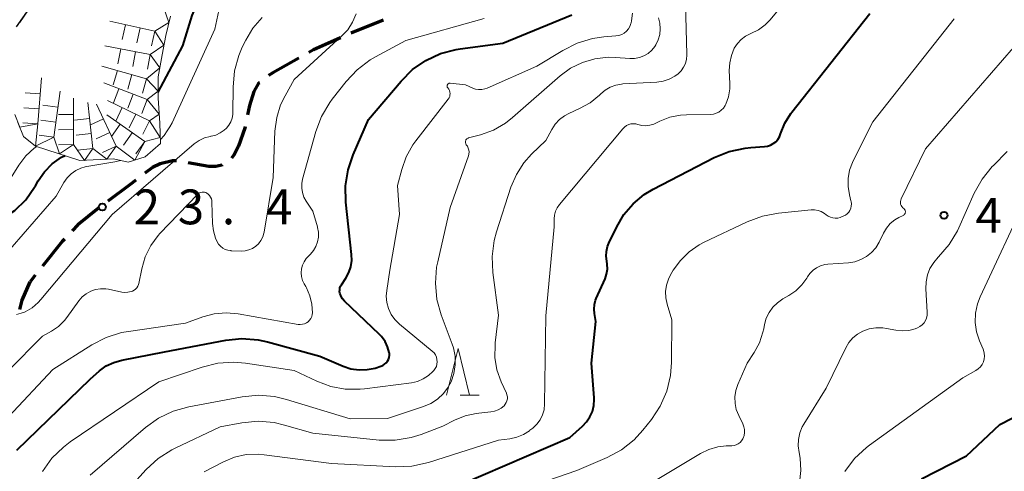
# Model space of a CAD drawing. Units: metres. Extents: x -79834 to -77999, y 36000 to 37500.
# Drawn here: x -79141 to -79035, y 37373 to 37422 of the extents above; entities that cross this region are included whole.
import ezdxf

# ---------------------------------------------------------------- set-up
doc = ezdxf.new("R2010")
doc.units = ezdxf.units.M
for name, color, linetype, lineweight in [('210300_徒歩道', 7, 'Continuous', 70), ('510100_河川', 7, 'Continuous', 30), ('633200_針葉樹林', 7, 'Continuous', 13), ('710100_等高線(計曲線)', 7, 'Continuous', 40), ('710200_等高線(主曲線)', 7, 'Continuous', 13), ('721111_岩がけ(上)', 7, 'Continuous', 13), ('721112_岩がけ(下)', 7, 'Continuous', 13), ('721199_岩がけ(作図)', 7, 'Continuous', 13), ('731200_図化機測定による標高点', 7, 'Continuous', 40)]:
    doc.layers.add(name, color=color, linetype=linetype, lineweight=lineweight)
doc.styles.add('Style-WORKING', font='MS Gothic.ttf')

msp = doc.modelspace()

# ---------------------------------------------------------------- linework, layer by layer
at = {"layer": '210300_徒歩道', "linetype": 'Continuous', "lineweight": 70}
for p, q in [((-79101.42, 37421.96), (-79104.9, 37420.57)), ((-79138.91, 37394.46), (-79139.46, 37393.76))]:
    msp.add_line(p, q, dxfattribs=at)
at = {"layer": '210300_徒歩道', "linetype": 'Continuous', "lineweight": 70, "flags": 128}
for points in [[(-79106.04, 37420.06), (-79108.93, 37418.75), (-79109.43, 37418.47)], [(-79110.52, 37417.85), (-79113.3, 37416.29), (-79113.77, 37415.98)], [(-79114.76, 37415.22), (-79114.84, 37415.16), (-79115.35, 37414.28), (-79115.82, 37412.76), (-79116.03, 37411.74)], [(-79116.28, 37410.51), (-79116.32, 37410.33), (-79117.01, 37408.37), (-79117.51, 37407.41), (-79117.77, 37407.1)], [(-79123.68, 37406.78), (-79124.11, 37406.79), (-79125.46, 37406.49), (-79126.28, 37406.09), (-79127.09, 37405.47)], [(-79118.76, 37406.37), (-79118.81, 37406.34), (-79119.46, 37406.18), (-79120.22, 37406.19), (-79122.45, 37406.59)], [(-79128.08, 37404.71), (-79128.69, 37404.24), (-79131.08, 37402.45)], [(-79132.08, 37401.7), (-79134.32, 37399.9), (-79134.92, 37399.26)], [(-79135.77, 37398.35), (-79135.99, 37398.12), (-79138.13, 37395.43)], [(-79140.57, 37390.77), (-79140.3, 37391.78), (-79139.46, 37393.76)]]:
    msp.add_lwpolyline(points, dxfattribs=at)
at = {"layer": '510100_河川', "linetype": 'Continuous', "lineweight": 30, "flags": 128}
msp.add_lwpolyline([(-79140.91, 37421.24), (-79137.76, 37425.76), (-79133.35, 37432.02), (-79129.68, 37437.41), (-79125.91, 37443.54), (-79121.57, 37449.03), (-79117.71, 37454.59), (-79113.99, 37458.48), (-79108.9, 37462.81), (-79104.35, 37466.93), (-79100.4, 37472.01), (-79095.11, 37478.1), (-79091.7, 37483.53), (-79086.43, 37490.61), (-79081.83, 37495.21), (-79078.04, 37500)], dxfattribs=at)
at = {"layer": '633200_針葉樹林', "linetype": 'Continuous', "lineweight": 13}
msp.add_line((-79093.15, 37381.56), (-79091.07, 37381.56), dxfattribs=at)
at = {"layer": '633200_針葉樹林', "linetype": 'Continuous', "lineweight": 13, "flags": 128}
msp.add_lwpolyline([(-79094.61, 37381.56), (-79093.36, 37386.56), (-79092.11, 37381.56)], dxfattribs=at)
at = {"layer": '710100_等高線(計曲線)', "linetype": 'Continuous', "lineweight": 40, "flags": 128}
for points, elevation in [([(-79125.68, 37414.18), (-79123, 37419.2), (-79122, 37422.45), (-79121.44, 37423.82), (-79120.66, 37425.07), (-79120.17, 37425.62)], 20), ([(-79093.15, 37418.87), (-79088.53, 37419.47), (-79081.11, 37422.53)], 30), ([(-79077.33, 37396), (-79077.4, 37396.52), (-79077.37, 37397.04), (-79077.26, 37397.56), (-79077.11, 37397.92), (-79076.27, 37399.69), (-79075.5, 37401.01), (-79074.5, 37402.18), (-79073.32, 37403.16), (-79072.35, 37403.74), (-79065.76, 37407.15), (-79064.14, 37407.81), (-79062.44, 37408.18), (-79061.81, 37408.24), (-79060.35, 37408.33), (-79060.01, 37408.38), (-79059.69, 37408.49), (-79059.4, 37408.65), (-79059.13, 37408.86), (-79058.91, 37409.11), (-79058.73, 37409.4), (-79058.61, 37409.71), (-79058.16, 37410.85), (-79057.52, 37411.9), (-79057.39, 37412.06), (-79049, 37422.68)], 40), ([(-79140.89, 37375.63), (-79133, 37383.28), (-79131.97, 37384.17), (-79131.25, 37384.69), (-79130.45, 37385.08), (-79129.59, 37385.32), (-79125, 37386.21), (-79118.38, 37387.47), (-79116.64, 37387.64), (-79114.9, 37387.51), (-79113.87, 37387.29), (-79108.25, 37385.75), (-79105.73, 37384.67), (-79104.9, 37384.39), (-79104.03, 37384.27), (-79103.16, 37384.3), (-79102.3, 37384.47), (-79101.68, 37384.66), (-79101.47, 37384.75), (-79101.28, 37384.87), (-79101.11, 37385.02), (-79100.97, 37385.2), (-79100.86, 37385.4), (-79100.79, 37385.61), (-79100.76, 37385.84), (-79100.76, 37386.06), (-79100.78, 37386.15), (-79100.95, 37386.77), (-79101.23, 37387.34), (-79101.6, 37387.86), (-79101.85, 37388.12), (-79105.6, 37391.69), (-79105.8, 37391.92), (-79105.96, 37392.17), (-79106.07, 37392.45), (-79106.09, 37392.52), (-79106.12, 37392.71), (-79106.11, 37392.91), (-79106.08, 37393.1), (-79106.01, 37393.29), (-79105.93, 37393.42), (-79105.45, 37394.16), (-79105.13, 37394.75), (-79104.92, 37395.39), (-79104.82, 37396.05), (-79104.83, 37396.69), (-79105.44, 37402.36), (-79105.48, 37404.1), (-79105.21, 37405.82), (-79104.66, 37407.44), (-79103, 37411.24), (-79099.5, 37415.4), (-79098.27, 37416.63), (-79096.84, 37417.62), (-79095.25, 37418.36), (-79093.57, 37418.8), (-79093.15, 37418.87)], 30), ([(-79136.83, 37406.65), (-79136.09, 37407.18), (-79135.7, 37407.36)], 20), ([(-79150.6, 37389), (-79145.39, 37397), (-79145.07, 37398.12), (-79144.9, 37398.58), (-79144.65, 37399), (-79144.33, 37399.37), (-79143.95, 37399.68), (-79143.75, 37399.81), (-79142.47, 37400.53), (-79141.11, 37401.46), (-79139.93, 37402.61), (-79138.98, 37403.95), (-79138.88, 37404.11), (-79138.59, 37404.63), (-79137.91, 37405.62), (-79137.07, 37406.48), (-79136.83, 37406.65)], 20), ([(-79093, 37371.94), (-79081.33, 37377), (-79079.95, 37378.22), (-79079.51, 37378.68), (-79079.15, 37379.21), (-79078.89, 37379.8), (-79078.74, 37380.43), (-79078.7, 37381.07), (-79078.71, 37381.26), (-79079, 37385), (-79078.5, 37389.5), (-79078.66, 37390.34), (-79078.7, 37390.82), (-79078.67, 37391.3), (-79078.55, 37391.77), (-79078.47, 37391.97), (-79077.53, 37394.07), (-79077.36, 37394.58), (-79077.27, 37395.12), (-79077.28, 37395.67), (-79077.33, 37396)], 40), ([(-79043.43, 37372.53), (-79038.6, 37375), (-79035, 37378.38), (-79031, 37380.42)], 50)]:
    msp.add_lwpolyline(points, dxfattribs=dict(at, elevation=elevation))
at = {"layer": '710200_等高線(主曲線)', "linetype": 'Continuous', "lineweight": 13, "flags": 128}
for points, elevation in [([(-79124.69, 37410.02), (-79124.4, 37410.45), (-79124.16, 37410.91), (-79119.57, 37421), (-79119.12, 37423), (-79118.85, 37423.82), (-79118.45, 37424.59), (-79117.92, 37425.27), (-79117.35, 37425.79)], 22), ([(-79089.47, 37398.22), (-79089.22, 37399.16), (-79087.67, 37403.95), (-79087.08, 37405.33), (-79086.26, 37406.59), (-79085.44, 37407.5), (-79083.89, 37409), (-79083.26, 37410.18), (-79082.89, 37410.75), (-79082.43, 37411.25), (-79081.89, 37411.66), (-79081.41, 37411.91), (-79080.26, 37412.43), (-79079.12, 37413.06), (-79078.11, 37413.88), (-79077.99, 37414), (-79077.5, 37414.41), (-79076.96, 37414.73), (-79076.36, 37414.95), (-79075.74, 37415.07), (-79075.6, 37415.08), (-79071.94, 37415.28), (-79071.27, 37415.37), (-79070.62, 37415.59), (-79070.02, 37415.91), (-79069.66, 37416.17), (-79069.33, 37416.5), (-79069.06, 37416.88), (-79068.86, 37417.3), (-79068.74, 37417.74), (-79068.7, 37418.2), (-79068.7, 37418.29), (-79068.89, 37425.11)], 36), ([(-79073.56, 37410.61), (-79073.13, 37410.58), (-79072.7, 37410.63), (-79072.28, 37410.75), (-79072.07, 37410.84), (-79071.63, 37411.06), (-79070.54, 37411.49), (-79069.38, 37411.72), (-79068.74, 37411.76), (-79066.18, 37411.8), (-79065.86, 37411.83), (-79065.55, 37411.92), (-79065.26, 37412.06), (-79065, 37412.25), (-79064.77, 37412.48), (-79064.59, 37412.75), (-79064.52, 37412.89), (-79064.23, 37413.71), (-79064.09, 37414.57), (-79064.08, 37415.14), (-79064.14, 37416.53), (-79064.1, 37417.35), (-79063.92, 37418.16), (-79063.6, 37418.94), (-79063.27, 37419.44), (-79062.86, 37419.88), (-79062.38, 37420.24), (-79061.81, 37420.53), (-79061.01, 37420.93), (-79060.28, 37421.47), (-79059.79, 37421.97), (-79058.29, 37423.71)], 38), ([(-79121.08, 37403.4), (-79120.94, 37403.43), (-79120.8, 37403.43), (-79120.66, 37403.41), (-79120.52, 37403.37), (-79120.44, 37403.32), (-79120.28, 37403.21), (-79120.13, 37403.07), (-79120.02, 37402.9), (-79119.93, 37402.72), (-79119.88, 37402.53), (-79119.87, 37402.35), (-79119.81, 37400.04), (-79119.72, 37399.24), (-79119.5, 37398.48), (-79119.32, 37398.08), (-79119.16, 37397.82), (-79118.95, 37397.59), (-79118.71, 37397.4), (-79118.44, 37397.25), (-79118.15, 37397.16), (-79117.85, 37397.12), (-79117.81, 37397.11), (-79116.72, 37397.08), (-79116.3, 37397.1), (-79115.89, 37397.19), (-79115.5, 37397.36), (-79115.15, 37397.59), (-79114.84, 37397.87), (-79114.59, 37398.21), (-79114.39, 37398.59), (-79114.27, 37398.99), (-79114.25, 37399.1), (-79113.27, 37405), (-79113.08, 37410.01), (-79112.9, 37411.45), (-79112.47, 37412.83), (-79112, 37413.79), (-79111, 37415.55), (-79105.9, 37420.22), (-79105.24, 37420.93), (-79104.72, 37421.75), (-79104.35, 37422.65)], 26), ([(-79117.69, 37411.38), (-79117.62, 37411.79), (-79117.61, 37411.98), (-79117.6, 37414.74), (-79117.43, 37416.48), (-79116.97, 37418.16), (-79116.6, 37419.03), (-79116.23, 37419.8), (-79115.46, 37421.09), (-79114.47, 37422.24)], 24), ([(-79106.91, 37413.43), (-79105.41, 37415.35), (-79104.22, 37416.62), (-79102.82, 37417.67), (-79102.27, 37417.99), (-79099, 37419.75), (-79090.55, 37422.15)], 28), ([(-79101.09, 37392.21), (-79101.05, 37392.81), (-79100.72, 37395), (-79099.67, 37401), (-79099.87, 37404.13), (-79099.43, 37405.85), (-79098.95, 37407.24), (-79098.24, 37408.51), (-79097.91, 37408.96), (-79094.41, 37413.45), (-79094.33, 37413.59), (-79094.26, 37413.73), (-79094.23, 37413.89), (-79094.22, 37414.05), (-79094.24, 37414.21), (-79094.29, 37414.37), (-79094.36, 37414.51), (-79094.46, 37414.65), (-79094.5, 37414.69), (-79094.52, 37414.74), (-79094.54, 37414.79), (-79094.54, 37414.84), (-79094.54, 37414.89), (-79094.53, 37414.94), (-79094.51, 37414.99), (-79094.48, 37415.03), (-79094.45, 37415.07), (-79094.41, 37415.11), (-79094.36, 37415.13), (-79094.31, 37415.15), (-79094.26, 37415.15), (-79094.22, 37415.15), (-79092.55, 37415), (-79091.78, 37414.64), (-79091.47, 37414.53), (-79091.14, 37414.48), (-79090.81, 37414.48), (-79090.48, 37414.54), (-79090.22, 37414.63), (-79084.86, 37417), (-79082.09, 37418.7), (-79080.53, 37419.48), (-79078.86, 37419.98), (-79077.65, 37420.15), (-79076.35, 37420.25), (-79076.03, 37420.3), (-79075.73, 37420.41), (-79075.46, 37420.57), (-79075.21, 37420.77), (-79075, 37421.01), (-79074.84, 37421.29), (-79074.73, 37421.59), (-79074.71, 37421.68), (-79074.66, 37421.89), (-79074.55, 37422.7)], 32), ([(-79092.34, 37409.22), (-79092.27, 37409.25), (-79092.23, 37409.26), (-79090.96, 37409.6), (-79089.54, 37410.11), (-79088.24, 37410.86), (-79087.48, 37411.46), (-79082.37, 37415.94), (-79081.23, 37416.78), (-79079.96, 37417.4), (-79078.61, 37417.8), (-79077.2, 37417.96), (-79076.4, 37417.93), (-79074.86, 37417.82), (-79074.34, 37417.82), (-79073.83, 37417.92), (-79073.34, 37418.1), (-79072.89, 37418.37), (-79072.49, 37418.71), (-79072.16, 37419.12), (-79072.05, 37419.29), (-79071.79, 37419.83), (-79071.63, 37420.42), (-79071.57, 37421.02), (-79071.62, 37421.62), (-79071.77, 37422.2)], 34), ([(-79074.4, 37376.74), (-79073.44, 37377.78), (-79072.53, 37378.92), (-79071.57, 37380.37), (-79070.87, 37381.97), (-79070.46, 37383.66), (-79070.35, 37385.08), (-79070.32, 37389.68), (-79070.83, 37391.34), (-79070.97, 37392.02), (-79071, 37392.7), (-79070.9, 37393.39), (-79070.69, 37394.04), (-79070.46, 37394.5), (-79070.17, 37395), (-79069.41, 37396.07), (-79068.48, 37397), (-79067.4, 37397.74), (-79066.91, 37398), (-79062.21, 37400.24), (-79060.57, 37400.85), (-79058.85, 37401.17), (-79055.33, 37401.5), (-79054.96, 37401.51), (-79054.58, 37401.45), (-79054.23, 37401.32), (-79053.9, 37401.13), (-79053.7, 37400.98), (-79053.49, 37400.83), (-79053.25, 37400.71), (-79052.99, 37400.64), (-79052.73, 37400.61), (-79052.46, 37400.63), (-79052.2, 37400.69), (-79052.13, 37400.72), (-79051.86, 37400.83), (-79051.64, 37400.93), (-79051.45, 37401.08), (-79051.28, 37401.26), (-79051.15, 37401.46), (-79051.05, 37401.68), (-79051, 37401.92), (-79050.98, 37402.16), (-79051.01, 37402.4), (-79051.03, 37402.47), (-79051.2, 37403.14), (-79051.35, 37404.02), (-79051.34, 37404.91), (-79051.18, 37405.79), (-79050.87, 37406.63), (-79050.82, 37406.72), (-79048.68, 37411), (-79039.91, 37422.09)], 42), ([(-79045.68, 37402.13), (-79045.7, 37402.27), (-79045.7, 37402.42), (-79045.67, 37402.57), (-79045.62, 37402.71), (-79043, 37408.09), (-79033.54, 37419)], 44), ([(-79146.6, 37374.1), (-79137, 37384.31), (-79132.82, 37386.96), (-79131.27, 37387.77), (-79129.61, 37388.29), (-79128.87, 37388.42), (-79122.71, 37389.29), (-79120.85, 37389.97), (-79119.62, 37390.31), (-79118.35, 37390.42), (-79117.05, 37390.31), (-79110.59, 37389.17), (-79110.36, 37389.15), (-79110.13, 37389.18), (-79109.91, 37389.23), (-79109.7, 37389.33), (-79109.51, 37389.46), (-79109.35, 37389.63), (-79109.22, 37389.81), (-79109.12, 37390.02), (-79109.06, 37390.24), (-79109.04, 37390.43), (-79109.1, 37391.35), (-79109.31, 37392.25), (-79109.68, 37393.1), (-79109.77, 37393.27), (-79109.93, 37393.54), (-79110.11, 37393.92), (-79110.22, 37394.32), (-79110.26, 37394.74), (-79110.23, 37395.15), (-79110.12, 37395.55), (-79109.95, 37395.93), (-79109.71, 37396.27), (-79109.56, 37396.44), (-79109.27, 37396.73), (-79108.94, 37397.13), (-79108.68, 37397.58), (-79108.5, 37398.07), (-79108.41, 37398.58), (-79108.41, 37399.1), (-79108.5, 37399.62), (-79108.51, 37399.67), (-79109, 37401.36), (-79109.73, 37402.45), (-79109.97, 37402.89), (-79110.13, 37403.37), (-79110.2, 37403.86), (-79110.19, 37404.36), (-79110.1, 37404.81), (-79108.67, 37409.95), (-79108.06, 37411.58), (-79107.17, 37413.08), (-79106.91, 37413.43)], 28), ([(-79140.94, 37390.25), (-79140.42, 37390.37), (-79140.07, 37390.5), (-79140, 37390.54), (-79139.25, 37390.97), (-79138.59, 37391.52), (-79138.29, 37391.85), (-79130.63, 37401), (-79121.77, 37408.62), (-79121.26, 37408.99), (-79120.69, 37409.26), (-79120.08, 37409.43), (-79120, 37409.45), (-79119.97, 37409.45), (-79119.45, 37409.58), (-79118.97, 37409.8), (-79118.54, 37410.1), (-79118.31, 37410.31), (-79118.04, 37410.63), (-79117.83, 37410.99), (-79117.69, 37411.38)], 24), ([(-79120.7, 37373.3), (-79118.63, 37374.37), (-79117.43, 37374.86), (-79116.17, 37375.14), (-79114.87, 37375.19), (-79114.25, 37375.13), (-79107, 37374.18), (-79100.07, 37373.83), (-79098.33, 37373.89), (-79096.54, 37374.29), (-79089, 37376.68), (-79087.78, 37376.84), (-79087.03, 37377.01), (-79086.32, 37377.3), (-79085.67, 37377.71), (-79085.61, 37377.77), (-79085.31, 37378), (-79084.88, 37378.41), (-79084.53, 37378.88), (-79084.27, 37379.41), (-79084.1, 37379.98), (-79084.03, 37380.6), (-79083.89, 37390.11), (-79083, 37399.67), (-79083, 37400.54), (-79082.96, 37400.96), (-79082.85, 37401.36), (-79082.68, 37401.74), (-79082.44, 37402.08), (-79075.61, 37410.25), (-79075.43, 37410.44), (-79075.22, 37410.59), (-79074.98, 37410.7), (-79074.73, 37410.77), (-79074.47, 37410.79), (-79074.2, 37410.77), (-79073.98, 37410.71), (-79073.56, 37410.61)], 38), ([(-79125.43, 37409.1), (-79125.03, 37409.51), (-79124.69, 37410.02)], 22), ([(-79157.53, 37384.8), (-79153.24, 37391), (-79148.33, 37395.86), (-79147.21, 37397.19), (-79146.33, 37398.7), (-79146.24, 37398.9), (-79145.66, 37400.19), (-79145.14, 37401.13), (-79144.46, 37401.98), (-79143.69, 37402.65), (-79142.55, 37403.66), (-79141.6, 37404.86), (-79141.5, 37405.01), (-79140.66, 37406.34), (-79139.91, 37407.32), (-79139.01, 37408.16), (-79138.73, 37408.33)], 18), ([(-79133, 37372.93), (-79127.04, 37378.05), (-79125.62, 37379.06), (-79124.05, 37379.81), (-79122.36, 37380.28), (-79116.6, 37381.36), (-79114.87, 37381.53), (-79113.13, 37381.39), (-79111.85, 37381.09), (-79105, 37379), (-79100.96, 37379.04), (-79097.08, 37380.32), (-79096.29, 37380.66), (-79095.57, 37381.13), (-79094.94, 37381.71), (-79094.43, 37382.4), (-79094.11, 37383), (-79093.81, 37383.88), (-79093.66, 37384.81), (-79093.68, 37385.74), (-79093.86, 37386.65), (-79093.99, 37387.05), (-79095.17, 37390.19), (-79095.64, 37391.87), (-79095.8, 37393.61), (-79095.67, 37395.34), (-79095.55, 37395.92), (-79094.22, 37401.78), (-79092.25, 37407.32), (-79092.2, 37407.53), (-79092.18, 37407.75), (-79092.2, 37407.96), (-79092.26, 37408.17), (-79092.35, 37408.37), (-79092.47, 37408.53), (-79092.51, 37408.6), (-79092.54, 37408.67), (-79092.56, 37408.75), (-79092.57, 37408.83), (-79092.56, 37408.91), (-79092.54, 37408.98), (-79092.51, 37409.05), (-79092.46, 37409.12), (-79092.4, 37409.17), (-79092.34, 37409.22)], 34), ([(-79044.12, 37388.69), (-79043.87, 37388.79), (-79043.6, 37388.93), (-79043.37, 37389.11), (-79043.16, 37389.33), (-79043, 37389.59), (-79042.89, 37389.86), (-79042.83, 37390.16), (-79042.82, 37390.48), (-79042.97, 37392.99), (-79042.95, 37393.75), (-79042.8, 37394.5), (-79042.52, 37395.21), (-79042.12, 37395.86), (-79041.64, 37396.4), (-79041.59, 37396.45), (-79040.45, 37397.77), (-79039.55, 37399.27), (-79039.41, 37399.58), (-79037.75, 37403.3), (-79036.91, 37404.83), (-79035.81, 37406.18), (-79035.69, 37406.31), (-79034.19, 37407.81)], 46), ([(-79158.23, 37376.46), (-79152.9, 37383), (-79149.5, 37386.5), (-79145, 37393.42), (-79136.67, 37403), (-79135.84, 37404.45), (-79135.48, 37404.96), (-79135.04, 37405.4), (-79134.54, 37405.75), (-79133.98, 37406.02), (-79133.52, 37406.14)], 22), ([(-79133.52, 37406.14), (-79133.35, 37406.18), (-79130.33, 37406.69), (-79129.73, 37406.84)], 22), ([(-79141.84, 37384.16), (-79138.11, 37387.89), (-79137.14, 37388.45), (-79136.4, 37388.96), (-79135.76, 37389.6), (-79135.52, 37389.9), (-79134.2, 37391.72), (-79133.84, 37392.14), (-79133.41, 37392.48), (-79132.93, 37392.75), (-79132.41, 37392.93), (-79131.87, 37393.02), (-79131.32, 37393.01), (-79131, 37392.96), (-79129.59, 37392.66), (-79129.26, 37392.62), (-79128.92, 37392.64), (-79128.59, 37392.71), (-79128.44, 37392.77), (-79128.26, 37392.86), (-79128.11, 37392.98), (-79127.97, 37393.13), (-79127.87, 37393.3), (-79127.79, 37393.48), (-79127.76, 37393.59), (-79127.44, 37395.17), (-79127.06, 37396.46), (-79126.46, 37397.66), (-79125.66, 37398.74), (-79125.47, 37398.95), (-79121.44, 37403.18), (-79121.34, 37403.27), (-79121.22, 37403.35), (-79121.08, 37403.4)], 26), ([(-79036.65, 37385.76), (-79036.67, 37386.07), (-79036.75, 37386.38), (-79036.8, 37386.5), (-79037.18, 37387.39), (-79037.5, 37388.36), (-79037.65, 37389.36), (-79037.62, 37390.38), (-79037.41, 37391.37), (-79037.11, 37392.15), (-79032.07, 37403)], 48), ([(-79062.82, 37376.63), (-79062.69, 37376.83), (-79062.65, 37376.92), (-79062.55, 37377.21), (-79062.5, 37377.52), (-79062.51, 37377.84), (-79062.57, 37378.15), (-79062.69, 37378.46), (-79063.13, 37379.35), (-79063.39, 37379.99), (-79063.52, 37380.66), (-79063.54, 37381.35), (-79063.44, 37382.04), (-79063.22, 37382.7), (-79062.22, 37385), (-79061.45, 37386.16), (-79060.88, 37387.2), (-79060.51, 37388.32), (-79060.43, 37388.69), (-79060.34, 37389.16), (-79060.16, 37389.83), (-79059.86, 37390.46), (-79059.46, 37391.02), (-79058.96, 37391.51), (-79058.37, 37391.92), (-79057.71, 37392.28), (-79056.96, 37392.8), (-79056.31, 37393.43), (-79055.78, 37394.16), (-79055.72, 37394.28), (-79055.45, 37394.67), (-79055.12, 37395.01), (-79054.73, 37395.28), (-79054.31, 37395.49), (-79053.85, 37395.62), (-79053.54, 37395.66), (-79051.3, 37395.81), (-79050.62, 37395.92), (-79049.96, 37396.15), (-79049.36, 37396.48), (-79048.82, 37396.92), (-79048.36, 37397.44), (-79048, 37398.05), (-79047.54, 37399.01), (-79047.22, 37399.55), (-79046.81, 37400.03), (-79046.32, 37400.43), (-79045.88, 37400.68), (-79045.41, 37400.92), (-79045.34, 37400.96), (-79045.29, 37401.01), (-79045.24, 37401.07), (-79045.2, 37401.13), (-79045.18, 37401.2), (-79045.17, 37401.28), (-79045.17, 37401.35), (-79045.18, 37401.42), (-79045.21, 37401.49), (-79045.25, 37401.56), (-79045.3, 37401.61), (-79045.35, 37401.65), (-79045.46, 37401.75), (-79045.55, 37401.86), (-79045.63, 37401.99), (-79045.68, 37402.13)], 44), ([(-79130.35, 37369.81), (-79126.96, 37373.54), (-79125.67, 37374.73), (-79124.21, 37375.67), (-79123.85, 37375.85), (-79119, 37378.15), (-79116.65, 37378.58), (-79114.91, 37378.74), (-79113.17, 37378.59), (-79112.04, 37378.33), (-79109, 37377.44), (-79101.86, 37376.71), (-79100.12, 37376.69), (-79098.4, 37376.97), (-79097.32, 37377.31), (-79095, 37378.19), (-79093.76, 37378.84), (-79092.61, 37379.31), (-79091.4, 37379.58), (-79091.12, 37379.62), (-79089.84, 37379.74), (-79089.43, 37379.81), (-79089.05, 37379.95), (-79088.7, 37380.16), (-79088.4, 37380.41), (-79088.27, 37380.57), (-79088.16, 37380.75), (-79088.09, 37380.95), (-79088.05, 37381.16), (-79088.05, 37381.37), (-79088.09, 37381.57), (-79088.15, 37381.77), (-79088.72, 37383), (-79089.17, 37384.28), (-79089.4, 37385.62), (-79089.38, 37386.98), (-79089.36, 37387.18), (-79089, 37390.15), (-79089.62, 37394.75), (-79089.7, 37396.49), (-79089.47, 37398.22)], 36), ([(-79138.13, 37373.32), (-79137.12, 37374.74), (-79135.88, 37375.96), (-79135.16, 37376.5), (-79125.61, 37383), (-79120.93, 37384.58), (-79119.24, 37384.99), (-79117.5, 37385.1), (-79116.27, 37385), (-79111, 37384.21), (-79108.56, 37383.05), (-79107.07, 37382.49), (-79105.51, 37382.2), (-79103.92, 37382.18), (-79103.44, 37382.23), (-79098.39, 37382.89), (-79097.73, 37383.03), (-79097.11, 37383.29), (-79096.55, 37383.65), (-79096.06, 37384.1), (-79095.96, 37384.21), (-79095.81, 37384.42), (-79095.7, 37384.65), (-79095.63, 37384.9), (-79095.61, 37385.15), (-79095.63, 37385.4), (-79095.7, 37385.65), (-79095.8, 37385.88), (-79095.95, 37386.09), (-79096.14, 37386.28), (-79099.67, 37389.21), (-79100.16, 37389.69), (-79100.55, 37390.25), (-79100.84, 37390.87), (-79101.03, 37391.53), (-79101.09, 37392.21)], 32), ([(-79056.59, 37372.11), (-79056.44, 37373.44), (-79056.51, 37374.77), (-79056.63, 37375.37), (-79056.72, 37376.07), (-79056.7, 37376.78), (-79056.55, 37377.47), (-79056.28, 37378.12), (-79056.12, 37378.42), (-79053.71, 37382.29), (-79051.59, 37386.65), (-79051.26, 37387.22), (-79050.83, 37387.71), (-79050.32, 37388.13), (-79049.76, 37388.44), (-79049.07, 37388.68), (-79048.34, 37388.81), (-79047.6, 37388.8), (-79047.2, 37388.74), (-79046.2, 37388.55), (-79045.5, 37388.47), (-79044.8, 37388.52), (-79044.12, 37388.69)], 46), ([(-79051.69, 37373.33), (-79050.64, 37374.72), (-79049.37, 37375.91), (-79049.05, 37376.15), (-79039, 37383.41), (-79037.58, 37384.2), (-79037.32, 37384.38), (-79037.09, 37384.6), (-79036.91, 37384.86), (-79036.77, 37385.14), (-79036.68, 37385.45), (-79036.65, 37385.76)], 48), ([(-79089, 37370.52), (-79080.58, 37373.42), (-79077.3, 37374.83), (-79075.77, 37375.66), (-79074.4, 37376.74)], 42), ([(-79073, 37371.82), (-79067.25, 37375.26), (-79066.34, 37375.7), (-79065.37, 37375.98), (-79064.49, 37376.08), (-79063.85, 37376.1), (-79063.61, 37376.13), (-79063.39, 37376.2), (-79063.17, 37376.31), (-79062.98, 37376.46), (-79062.82, 37376.63)], 44)]:
    msp.add_lwpolyline(points, dxfattribs=dict(at, elevation=elevation))
at = {"layer": '721111_岩がけ(上)', "linetype": 'Continuous', "lineweight": 13, "flags": 128}
msp.add_lwpolyline([(-79124.33, 37422.39), (-79124.83, 37420.32), (-79125.25, 37418.21), (-79125.67, 37415.84), (-79125.68, 37413.56), (-79125.49, 37410.86), (-79125.42, 37408.65), (-79127.08, 37407.23), (-79128.88, 37406.66), (-79130.48, 37407.01), (-79134.09, 37406.83), (-79138.87, 37408.38), (-79140.17, 37409.42), (-79140.77, 37410.92)], dxfattribs=at)
at = {"layer": '721112_岩がけ(下)', "linetype": 'Continuous', "lineweight": 13}
msp.add_line((-79140.58, 37421.72), (-79139.15, 37423.77), dxfattribs=at)
at = {"layer": '721199_岩がけ(作図)', "linetype": 'Continuous', "lineweight": 13, "flags": 128}
for points in [[(-79125.12, 37423.47), (-79124.5, 37421.7), (-79126.01, 37420.76)], [(-79126.01, 37420.76), (-79130.89, 37421.86)], [(-79129.18, 37421.47), (-79129.54, 37419.89)], [(-79127.6, 37421.12), (-79127.95, 37419.53)], [(-79126.01, 37420.76), (-79125.04, 37419.26), (-79126.51, 37418.27)], [(-79126.01, 37420.76), (-79126.37, 37419.18)], [(-79126.51, 37418.27), (-79131.42, 37419.18)], [(-79129.7, 37418.86), (-79130, 37417.26)], [(-79128.11, 37418.56), (-79128.4, 37416.97)], [(-79126.51, 37418.27), (-79125.5, 37416.81), (-79126.92, 37415.64)], [(-79126.51, 37418.27), (-79126.81, 37416.67)], [(-79126.92, 37415.64), (-79131.73, 37417.01)], [(-79138.64, 37410.77), (-79138.23, 37415.75)], [(-79130.05, 37416.53), (-79130.5, 37414.97)], [(-79128.49, 37416.09), (-79128.93, 37414.52)], [(-79126.92, 37415.64), (-79127.37, 37414.08)], [(-79126.92, 37415.64), (-79125.68, 37414.32), (-79126.85, 37413.41)], [(-79126.85, 37413.41), (-79131.52, 37415.19)], [(-79129.89, 37414.57), (-79130.47, 37413.05)], [(-79138.37, 37414.01), (-79139.99, 37414.14)], [(-79136.89, 37409.36), (-79136.24, 37414.32)], [(-79134.77, 37408.54), (-79134.8, 37413.54)], [(-79128.37, 37413.99), (-79128.95, 37412.47)], [(-79138.5, 37412.39), (-79140.12, 37412.52)], [(-79136.47, 37412.59), (-79138.08, 37412.8)], [(-79132.72, 37408.11), (-79133.26, 37413.09)], [(-79130.19, 37408.38), (-79132.3, 37412.91)], [(-79126.61, 37411.12), (-79131.11, 37413.3)], [(-79129.53, 37412.54), (-79130.24, 37411.08)], [(-79126.85, 37413.41), (-79127.43, 37411.89)], [(-79126.85, 37413.41), (-79125.56, 37411.83), (-79126.61, 37411.12)], [(-79138.64, 37410.77), (-79140.57, 37410.43), (-79141.1, 37411.8)], [(-79134.79, 37411.79), (-79136.41, 37411.78)], [(-79133.07, 37411.35), (-79134.69, 37411.17)], [(-79127.12, 37408.87), (-79131.2, 37411.76)], [(-79128.07, 37411.83), (-79128.78, 37410.37)], [(-79138.64, 37410.77), (-79140.26, 37410.9)], [(-79136.89, 37409.36), (-79138.87, 37408.38), (-79138.64, 37410.77)], [(-79136.68, 37410.97), (-79138.29, 37411.19)], [(-79131.56, 37411.32), (-79133.03, 37410.63)], [(-79129.77, 37410.75), (-79130.71, 37409.42)], [(-79126.61, 37411.12), (-79127.31, 37409.66)], [(-79126.61, 37411.12), (-79125.44, 37409.33), (-79127.12, 37408.87)], [(-79136.89, 37409.36), (-79138.5, 37409.58)], [(-79134.77, 37408.54), (-79136.29, 37407.54), (-79136.89, 37409.36)], [(-79134.78, 37410.16), (-79136.4, 37410.15)], [(-79132.9, 37409.73), (-79134.51, 37409.56)], [(-79130.87, 37409.85), (-79132.35, 37409.16)], [(-79128.45, 37409.81), (-79129.39, 37408.48)], [(-79134.77, 37408.54), (-79136.39, 37408.53)], [(-79132.72, 37408.11), (-79133.6, 37406.85), (-79134.77, 37408.54)], [(-79130.19, 37408.38), (-79131.18, 37406.97), (-79132.72, 37408.11)], [(-79130.19, 37408.38), (-79131.66, 37407.69)], [(-79127.12, 37408.87), (-79128.18, 37406.88), (-79130.19, 37408.38)], [(-79127.12, 37408.87), (-79128.06, 37407.55)], [(-79132.72, 37408.11), (-79134.34, 37407.94)]]:
    msp.add_lwpolyline(points, dxfattribs=at)
at = {"layer": '731200_図化機測定による標高点', "linetype": 'Continuous', "lineweight": 40}
for centre in [(-79131.68, 37401.83, 23.35), (-79041.01, 37400.92, 45.38)]:
    msp.add_circle(centre, 0.375, dxfattribs=at)

# ---------------------------------------------------------------- texts
at = {"layer": '731200_図化機測定による標高点', "linetype": 'Continuous', "lineweight": 40, "style": 'Style-WORKING'}
for s, p in [('2', (-79128.3, 37399.96, -10)), ('3', (-79123.55, 37399.96, -10)), ('4', (-79114.05, 37399.96, -10)), ('4', (-79037.63, 37399.05, -10)), ('.', (-79118.8, 37399.96, -10))]:
    msp.add_text(s, height=3.75, dxfattribs=at).set_placement(p)

doc.saveas('drawing.dxf')
